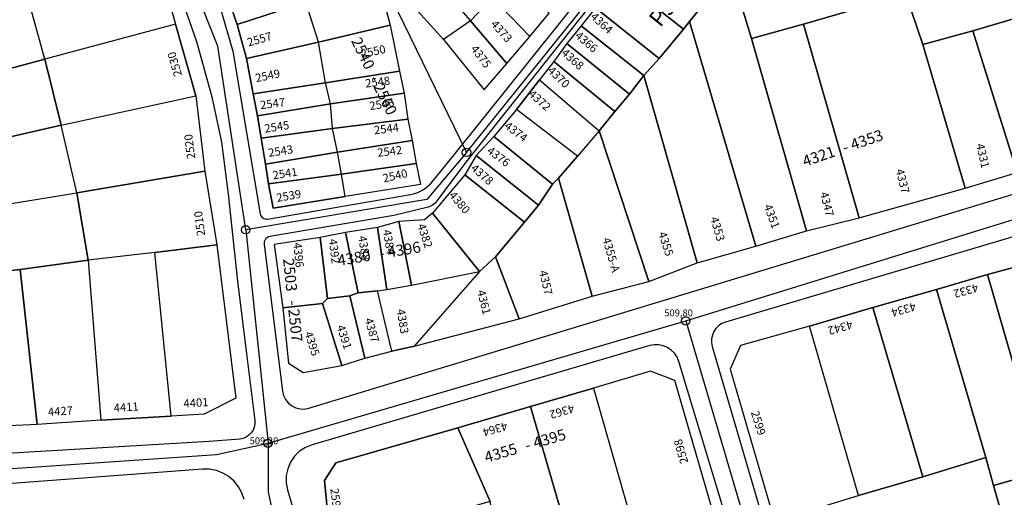
# Model space of a CAD drawing. Extents: x 338579 to 345922, y 6297400 to 6305232.
# Drawn here: x 342429 to 342608, y 6301186 to 6301273 of the extents above; entities that cross this region are included whole.
import ezdxf

# ---------------------------------------------------------------- set-up
doc = ezdxf.new("R2010")
doc.units = 0
doc.header["$MEASUREMENT"] = 0
doc.layers.get('0').update_dxf_attribs({"linetype": 'CONTINUOUS'})
for name, color, linetype in [('1010', 7, 'CONTINUOUS'), ('1400', 7, 'CONTINUOUS'), ('1500', 7, 'CONTINUOUS'), ('2000', 7, 'CONTINUOUS'), ('2510', 7, 'CONTINUOUS'), ('LIMITE_PREDIAL', 7, 'CONTINUOUS')]:
    doc.layers.add(name, color=color, linetype=linetype)

msp = doc.modelspace()

# ---------------------------------------------------------------- linework, layer by layer
at = {"color": 10}
for points in [[(342470.04, 6301235.14), (342464.95, 6301268.57), (342444, 6301321.14)], [(342510.23, 6301249.22), (342565.75, 6301318.23)], [(342497.17, 6301281.3), (342497.64, 6301275.03), (342510.23, 6301249.22)], [(342510.23, 6301249.22), (342503.01, 6301240.68), (342470.04, 6301235.14)], [(342550.15, 6301218.57), (342638.66, 6301245.94), (342651.49, 6301249.91)], [(342470.04, 6301235.14), (342474.09, 6301196.28)], [(342474.09, 6301196.28), (342550.15, 6301218.57)], [(342550.15, 6301218.57), (342604.22, 6301034.84)], [(342415.03, 6301190.86), (342464.68, 6301194.24), (342474.09, 6301196.28)], [(342474.09, 6301196.28), (342474.09, 6301187.4), (342478.47, 6301167.41), (342485.65, 6301142.54), (342525.87, 6301012.29)]]:
    msp.add_lwpolyline(points, dxfattribs=at)
at = {"layer": '1400', "color": 2}
for points in [[(342425.35, 6301338.8), (342429.25, 6301337.6), (342432.25, 6301335.2), (342442.95, 6301311.2), (342448.35, 6301298.5), (342453.45, 6301286), (342457.25, 6301272.6), (342460.95, 6301259.5), (342462.55, 6301245.8), (342464.75, 6301232.4), (342468.25, 6301204.5), (342462.45, 6301201.6), (342456.45, 6301201.2), (342443.65, 6301200.5), (342432.05, 6301199.7), (342421.65, 6301199.2)], [(342494.05, 6301280.9), (342496.35, 6301272.4), (342498.05, 6301264), (342498.85, 6301260), (342499.55, 6301255.3), (342500.35, 6301251.4), (342501.05, 6301247.2)], [(342499.55, 6301277), (342506.05, 6301269.8), (342513.45, 6301260.6), (342517.55, 6301265.4), (342521.75, 6301270.3), (342525.25, 6301274.6)], [(342501.05, 6301247.2), (342501.85, 6301243.4), (342488.15, 6301241.2), (342475.05, 6301239.1), (342474.15, 6301243.5), (342473.65, 6301247.1), (342472.85, 6301251.8), (342472.15, 6301255.9), (342471.35, 6301259.9), (342470.15, 6301266.3), (342468.45, 6301272.5), (342466.95, 6301276.9)], [(342533.7, 6301275.55), (342531.1, 6301272.25), (342528.5, 6301269.05), (342526.1, 6301265.75), (342523.5, 6301262.45), (342519.3, 6301257.05), (342515.2, 6301252.15), (342512, 6301248.65), (342509.9, 6301245.15), (342504, 6301238.15), (342502.6, 6301236.95), (342497.9, 6301236.65), (342494, 6301235.55), (342488.2, 6301234.65), (342483.6, 6301233.75), (342475.2, 6301232.45), (342476.8, 6301220.95), (342477.8, 6301210.85), (342480.5, 6301209.15), (342487.5, 6301210.45), (342491.7, 6301211.75), (342496.6, 6301213.05), (342500.7, 6301213.95), (342519.8, 6301218.95), (342533.1, 6301223.05), (342543.4, 6301225.75)], [(342543.4, 6301225.75), (342552.2, 6301229.15), (342562.9, 6301232.15), (342572.1, 6301234.95), (342581.7, 6301237.35), (342601, 6301242.75), (342610.5, 6301245.55)], [(342650.4, 6301180.2), (342647.6, 6301189.7), (342644.5, 6301199.4), (342641.9, 6301208.8), (342639.2, 6301217.3), (342634.3, 6301233.8), (342631.7, 6301234.9), (342624.6, 6301232.6), (342615, 6301229.7), (342605.1, 6301227), (342595.8, 6301224.3), (342584.2, 6301221), (342572.7, 6301217.6), (342560.1, 6301214.1), (342558.2, 6301209.8), (342566.3, 6301182.1)], [(342556.45, 6301179.1), (342548.15, 6301207.7), (342543.75, 6301209.4), (342533.35, 6301206.3), (342521.85, 6301203), (342508.65, 6301199.1), (342486.45, 6301192.7), (342484.35, 6301189.5), (342485.25, 6301180.1)]]:
    msp.add_lwpolyline(points, dxfattribs=at)
at = {"layer": '1500'}
for centre in [(342510.22, 6301249.22), (342470.04, 6301235.15), (342550.14, 6301218.57), (342474.08, 6301196.28)]:
    msp.add_circle(centre, 0.759, dxfattribs=at)
at = {"layer": '2000', "color": 1}
for points in [[(342591.66, 6301350.29), (342510.09, 6301247.48), (342504.89, 6301240.45), (342504.71, 6301240.22), (342504.51, 6301240.02), (342504.29, 6301239.82), (342504.05, 6301239.65), (342503.8, 6301239.5), (342503.54, 6301239.38), (342503.27, 6301239.27), (342502.99, 6301239.19), (342496.96, 6301237.76), (342474.42, 6301233.91), (342474.19, 6301233.85), (342473.97, 6301233.74), (342473.78, 6301233.6), (342473.62, 6301233.42), (342473.49, 6301233.21), (342473.41, 6301232.98), (342473.37, 6301232.75), (342473.38, 6301232.51), (342476.74, 6301205.76), (342476.93, 6301204.97), (342477.28, 6301204.25), (342477.78, 6301203.62), (342478.41, 6301203.11), (342479.13, 6301202.74), (342479.91, 6301202.55), (342480.71, 6301202.52), (342481.5, 6301202.67), (342632.36, 6301248.48)], [(342460.19, 6301293.4), (342467.69, 6301267.68), (342472.67, 6301238.03), (342472.73, 6301237.82), (342472.83, 6301237.62), (342472.97, 6301237.44), (342473.14, 6301237.3), (342473.33, 6301237.19), (342473.54, 6301237.12), (342473.76, 6301237.09), (342473.98, 6301237.1), (342500.01, 6301241.57), (342500.59, 6301241.7), (342501.16, 6301241.88), (342501.71, 6301242.11), (342502.24, 6301242.39), (342502.74, 6301242.71), (342503.21, 6301243.08), (342503.65, 6301243.49), (342504.05, 6301243.94), (342508, 6301248.81), (342587.88, 6301348.49)], [(342457.55, 6301279.55), (342461.05, 6301269.41), (342463.88, 6301259.34), (342465.6, 6301251.12), (342466.83, 6301241.6), (342468.54, 6301225.82), (342470.16, 6301212.54), (342471.66, 6301200.43), (342471.68, 6301199.82), (342471.57, 6301199.23), (342471.35, 6301198.67), (342471.01, 6301198.16), (342470.59, 6301197.74), (342470.09, 6301197.4), (342469.53, 6301197.17), (342468.93, 6301197.06), (342463.36, 6301196.59), (342419.31, 6301194.02)], [(342663.77, 6301152.11), (342638.03, 6301237.75), (342637.71, 6301238.54), (342637.23, 6301239.25), (342636.63, 6301239.86), (342635.93, 6301240.34), (342635.14, 6301240.67), (342634.3, 6301240.84), (342633.45, 6301240.84), (342632.61, 6301240.68), (342557.35, 6301218.33), (342556.71, 6301218.07), (342556.13, 6301217.69), (342555.64, 6301217.2), (342555.25, 6301216.63), (342554.98, 6301215.99), (342554.84, 6301215.31), (342554.83, 6301214.62), (342554.96, 6301213.93), (342604.88, 6301043.66)], [(342600.35, 6301040.91), (342548.88, 6301211.19), (342548.56, 6301211.96), (342548.09, 6301212.66), (342547.51, 6301213.25), (342546.81, 6301213.72), (342546.04, 6301214.04), (342545.22, 6301214.21), (342544.39, 6301214.22), (342543.57, 6301214.06), (342482.1, 6301196.02), (342480.9, 6301195.54), (342479.82, 6301194.83), (342478.9, 6301193.92), (342478.17, 6301192.85), (342477.66, 6301191.66), (342477.4, 6301190.39), (342477.39, 6301189.1), (342477.63, 6301187.83), (342522.65, 6301034.26)], [(342469.73, 6301186.05), (342469.33, 6301187.26), (342468.73, 6301188.38), (342467.93, 6301189.37), (342466.97, 6301190.21), (342465.88, 6301190.87), (342464.69, 6301191.33), (342463.44, 6301191.57), (342462.17, 6301191.59), (342353.33, 6301183.38)]]:
    msp.add_lwpolyline(points, dxfattribs=at)
at = {"layer": 'LIMITE_PREDIAL', "color": 4}
for points in [[(342613, 6301305.55), (342566.9, 6301293.35), (342564.5, 6301290.15), (342561.7, 6301286.65), (342559, 6301283.35), (342558.3, 6301282.55), (342562.1, 6301269.95), (342571.6, 6301272.55), (342590.2, 6301278.05), (342618.8, 6301286.15), (342613, 6301305.55)], [(342457.25, 6301272.6), (342433.45, 6301266.2), (342430.25, 6301277.9), (342453.45, 6301286), (342457.25, 6301272.6)], [(342503.15, 6301282.1), (342510.95, 6301273.2), (342514.95, 6301277.4), (342514.15, 6301278.6), (342506.95, 6301286.2), (342503.15, 6301282.1)], [(342538, 6301280.95), (342549.7, 6301271.65), (342550.8, 6301273.05), (342554, 6301276.95), (342542.3, 6301286.05), (342538, 6301280.95)], [(342618.8, 6301286.15), (342590.2, 6301278.05), (342593.3, 6301268.85), (342602.4, 6301271.35), (342611.9, 6301274.15), (342621.4, 6301276.75), (342618.8, 6301286.15)], [(342525.25, 6301274.6), (342518.45, 6301282.5), (342514.15, 6301278.6), (342514.95, 6301277.4), (342521.75, 6301270.3), (342525.25, 6301274.6)], [(342572.1, 6301234.95), (342562.1, 6301269.95), (342558.3, 6301282.55), (342556.9, 6301280.45), (342554, 6301276.95), (342550.8, 6301273.05), (342562.9, 6301232.15), (342572.1, 6301234.95)], [(342468.45, 6301272.5), (342480.95, 6301276.6), (342479.55, 6301280.8), (342466.95, 6301276.9), (342468.45, 6301272.5)], [(342496.35, 6301272.4), (342483.25, 6301269.3), (342480.95, 6301276.6), (342494.05, 6301280.9), (342496.35, 6301272.4)], [(342506.05, 6301269.8), (342499.55, 6301277), (342503.15, 6301282.1), (342510.95, 6301273.2), (342506.05, 6301269.8)], [(342533.7, 6301275.55), (342545.3, 6301266.35), (342549.7, 6301271.65), (342538, 6301280.95), (342533.7, 6301275.55)], [(342409.95, 6301259.9), (342433.45, 6301266.2), (342430.25, 6301277.9), (342407.15, 6301269.9), (342409.95, 6301259.9)], [(342521.75, 6301270.3), (342514.95, 6301277.4), (342510.95, 6301273.2), (342517.55, 6301265.4), (342521.75, 6301270.3)], [(342601, 6301242.75), (342593.3, 6301268.85), (342590.2, 6301278.05), (342571.6, 6301272.55), (342581.7, 6301237.35), (342601, 6301242.75)], [(342470.15, 6301266.3), (342483.25, 6301269.3), (342480.95, 6301276.6), (342468.45, 6301272.5), (342470.15, 6301266.3)], [(342531.1, 6301272.25), (342542.5, 6301263.25), (342545.3, 6301266.35), (342533.7, 6301275.55), (342531.1, 6301272.25)], [(342619.7, 6301248.25), (342611.9, 6301274.15), (342602.4, 6301271.35), (342610.5, 6301245.55), (342619.7, 6301248.25)], [(342457.25, 6301272.6), (342433.45, 6301266.2), (342436.45, 6301254.2), (342460.95, 6301259.5), (342457.25, 6301272.6)], [(342498.05, 6301264), (342484.55, 6301261.9), (342483.25, 6301269.3), (342496.35, 6301272.4), (342498.05, 6301264)], [(342517.55, 6301265.4), (342510.95, 6301273.2), (342506.05, 6301269.8), (342513.45, 6301260.6), (342517.55, 6301265.4)], [(342528.5, 6301269.05), (342539.9, 6301259.85), (342542.5, 6301263.25), (342531.1, 6301272.25), (342528.5, 6301269.05)], [(342562.9, 6301232.15), (342550.8, 6301273.05), (342549.7, 6301271.65), (342545.3, 6301266.35), (342542.5, 6301263.25), (342552.2, 6301229.15), (342562.9, 6301232.15)], [(342581.7, 6301237.35), (342571.6, 6301272.55), (342562.1, 6301269.95), (342572.1, 6301234.95), (342581.7, 6301237.35)], [(342610.5, 6301245.55), (342602.4, 6301271.35), (342593.3, 6301268.85), (342601, 6301242.75), (342610.5, 6301245.55)], [(342471.35, 6301259.9), (342484.55, 6301261.9), (342483.25, 6301269.3), (342470.15, 6301266.3), (342471.35, 6301259.9)], [(342526.1, 6301265.75), (342537.2, 6301256.65), (342539.9, 6301259.85), (342528.5, 6301269.05), (342526.1, 6301265.75)], [(342412.55, 6301248.7), (342436.45, 6301254.2), (342433.45, 6301266.2), (342409.95, 6301259.9), (342412.55, 6301248.7)], [(342523.5, 6301262.45), (342534.4, 6301253.15), (342537.2, 6301256.65), (342526.1, 6301265.75), (342523.5, 6301262.45)], [(342498.85, 6301260), (342485.45, 6301258.1), (342484.55, 6301261.9), (342498.05, 6301264), (342498.85, 6301260)], [(342552.2, 6301229.15), (342542.5, 6301263.25), (342539.9, 6301259.85), (342537.2, 6301256.65), (342534.4, 6301253.15), (342543.4, 6301225.75), (342552.2, 6301229.15)], [(342472.15, 6301255.9), (342485.45, 6301258.1), (342484.55, 6301261.9), (342471.35, 6301259.9), (342472.15, 6301255.9)], [(342523.5, 6301262.45), (342534.4, 6301253.15), (342530.4, 6301248.55), (342519.3, 6301257.05), (342523.5, 6301262.45)], [(342462.55, 6301245.8), (342439.25, 6301241.9), (342436.45, 6301254.2), (342460.95, 6301259.5), (342462.55, 6301245.8)], [(342499.55, 6301255.3), (342485.85, 6301253.6), (342485.45, 6301258.1), (342498.85, 6301260), (342499.55, 6301255.3)], [(342472.85, 6301251.8), (342485.85, 6301253.6), (342485.45, 6301258.1), (342472.15, 6301255.9), (342472.85, 6301251.8)], [(342515.2, 6301252.15), (342525.9, 6301243.45), (342527, 6301244.55), (342530.4, 6301248.55), (342519.3, 6301257.05), (342515.2, 6301252.15)], [(342414.95, 6301237.9), (342439.25, 6301241.9), (342436.45, 6301254.2), (342412.55, 6301248.7), (342414.95, 6301237.9)], [(342500.35, 6301251.4), (342486.75, 6301249.3), (342485.85, 6301253.6), (342499.55, 6301255.3), (342500.35, 6301251.4)], [(342473.65, 6301247.1), (342486.75, 6301249.3), (342485.85, 6301253.6), (342472.85, 6301251.8), (342473.65, 6301247.1)], [(342512, 6301248.65), (342523.3, 6301239.65), (342525.9, 6301243.45), (342515.2, 6301252.15), (342512, 6301248.65)], [(342543.4, 6301225.75), (342534.4, 6301253.15), (342530.4, 6301248.55), (342527, 6301244.55), (342533.1, 6301223.05), (342543.4, 6301225.75)], [(342501.05, 6301247.2), (342487.45, 6301245.3), (342486.75, 6301249.3), (342500.35, 6301251.4), (342501.05, 6301247.2)], [(342474.15, 6301243.5), (342487.45, 6301245.3), (342486.75, 6301249.3), (342473.65, 6301247.1), (342474.15, 6301243.5)], [(342509.9, 6301245.15), (342520.8, 6301236.55), (342523.3, 6301239.65), (342512, 6301248.65), (342509.9, 6301245.15)], [(342501.85, 6301243.4), (342488.15, 6301241.2), (342487.45, 6301245.3), (342501.05, 6301247.2), (342501.85, 6301243.4)], [(342464.75, 6301232.4), (342453.45, 6301231), (342441.35, 6301229.6), (342439.25, 6301241.9), (342462.55, 6301245.8), (342464.75, 6301232.4)], [(342475.05, 6301239.1), (342488.15, 6301241.2), (342487.45, 6301245.3), (342474.15, 6301243.5), (342475.05, 6301239.1)], [(342504, 6301238.15), (342512.6, 6301227.55), (342515.5, 6301230.25), (342520.8, 6301236.55), (342509.9, 6301245.15), (342504, 6301238.15)], [(342533.1, 6301223.05), (342527, 6301244.55), (342525.9, 6301243.45), (342523.3, 6301239.65), (342520.8, 6301236.55), (342515.5, 6301230.25), (342519.8, 6301218.95), (342533.1, 6301223.05)], [(342414.95, 6301237.9), (342439.25, 6301241.9), (342441.35, 6301229.6), (342428.95, 6301227.9), (342416.15, 6301226.4), (342414.95, 6301237.9)], [(342497.9, 6301236.65), (342500.2, 6301225.05), (342512.6, 6301227.55), (342504, 6301238.15), (342502.6, 6301236.95), (342497.9, 6301236.65)], [(342494, 6301235.55), (342495.7, 6301224.25), (342500.2, 6301225.05), (342497.9, 6301236.65), (342494, 6301235.55)], [(342483.6, 6301233.75), (342484.9, 6301222.65), (342489, 6301223.15), (342490.5, 6301223.65), (342488.2, 6301234.65), (342483.6, 6301233.75)], [(342488.2, 6301234.65), (342490.5, 6301223.65), (342494, 6301224.05), (342495.7, 6301224.25), (342494, 6301235.55), (342488.2, 6301234.65)], [(342456.45, 6301201.2), (342453.45, 6301231), (342464.75, 6301232.4), (342468.25, 6301204.5), (342462.45, 6301201.6), (342456.45, 6301201.2)], [(342475.2, 6301232.45), (342476.8, 6301220.95), (342484, 6301221.75), (342484.9, 6301222.65), (342483.6, 6301233.75), (342475.2, 6301232.45)], [(342456.45, 6301201.2), (342453.45, 6301231), (342441.35, 6301229.6), (342443.65, 6301200.5), (342456.45, 6301201.2)], [(342432.05, 6301199.7), (342428.95, 6301227.9), (342441.35, 6301229.6), (342443.65, 6301200.5), (342432.05, 6301199.7)], [(342519.8, 6301218.95), (342515.5, 6301230.25), (342512.6, 6301227.55), (342500.7, 6301213.95), (342519.8, 6301218.95)], [(342615, 6301229.7), (342622.7, 6301203.2), (342625.4, 6301193.9), (342615.4, 6301191.2), (342605.1, 6301227), (342615, 6301229.7)], [(342419.25, 6301202.1), (342416.15, 6301226.4), (342428.95, 6301227.9), (342432.05, 6301199.7), (342421.65, 6301199.2), (342419.25, 6301202.1)], [(342496.6, 6301213.05), (342494, 6301224.05), (342495.7, 6301224.25), (342500.2, 6301225.05), (342512.6, 6301227.55), (342500.7, 6301213.95), (342496.6, 6301213.05)], [(342605.1, 6301227), (342615.4, 6301191.2), (342606.2, 6301188.6), (342604.8, 6301193.7), (342595.8, 6301224.3), (342605.1, 6301227)], [(342491.7, 6301211.75), (342489, 6301223.15), (342484.9, 6301222.65), (342484, 6301221.75), (342487.5, 6301210.45), (342491.7, 6301211.75)], [(342496.6, 6301213.05), (342494, 6301224.05), (342490.5, 6301223.65), (342489, 6301223.15), (342491.7, 6301211.75), (342496.6, 6301213.05)], [(342595.8, 6301224.3), (342604.8, 6301193.7), (342593.3, 6301190.2), (342584.2, 6301221), (342595.8, 6301224.3)], [(342487.5, 6301210.45), (342484, 6301221.75), (342476.8, 6301220.95), (342477.8, 6301210.85), (342480.5, 6301209.15), (342487.5, 6301210.45)], [(342584.2, 6301221), (342593.3, 6301190.2), (342581.6, 6301186.8), (342572.7, 6301217.6), (342584.2, 6301221)], [(342558.2, 6301209.8), (342566.3, 6301182.1), (342581.6, 6301186.8), (342572.7, 6301217.6), (342560.1, 6301214.1), (342558.2, 6301209.8)], [(342533.35, 6301206.3), (342542.35, 6301174.9), (342556.45, 6301179.1), (342548.15, 6301207.7), (342543.75, 6301209.4), (342533.35, 6301206.3)], [(342533.35, 6301206.3), (342542.35, 6301174.9), (342531.05, 6301171.4), (342521.85, 6301203), (342533.35, 6301206.3)], [(342521.85, 6301203), (342531.05, 6301171.4), (342518.55, 6301167.7), (342516.45, 6301176.3), (342514.55, 6301185.7), (342508.65, 6301199.1), (342521.85, 6301203)], [(342485.25, 6301180.1), (342484.35, 6301189.5), (342486.45, 6301192.7), (342508.65, 6301199.1), (342514.55, 6301185.7), (342500.15, 6301181.6), (342485.25, 6301180.1)], [(342647.6, 6301189.7), (342609.2, 6301178.5), (342608.1, 6301181.8), (342606.2, 6301188.6), (342615.4, 6301191.2), (342625.4, 6301193.9), (342644.5, 6301199.4), (342647.6, 6301189.7)], [(342566.3, 6301182.1), (342581.6, 6301186.8), (342593.3, 6301190.2), (342604.8, 6301193.7), (342606.2, 6301188.6), (342608.1, 6301181.8), (342569.7, 6301170.6), (342566.3, 6301182.1)]]:
    msp.add_lwpolyline(points, dxfattribs=at)

# ---------------------------------------------------------------- texts
at = {"color": 10}
msp.add_text('PJE 9', height=3, rotation=51.1651, dxfattribs=at).set_placement((342545.51, 6301271.84))
at = {"color": 1}
for s, p in [('509,80', (342546.23, 6301219.4)), ('509,20', (342470.74, 6301196.12))]:
    msp.add_text(s, height=1.25, dxfattribs=at).set_placement(p)
at = {"layer": '1010', "color": 10}
for s, rotation, p in [('2540', 295.99, (342489.16, 6301269.56)), (' - 2560', 295.99, (342492.27, 6301263.2)), (' - 4353', 18.9649, (342578.5, 6301248.9)), ('4321', 18.9649, (342571.81, 6301246.6)), (' - 4396', 9.5111, (342493.9, 6301229.72)), ('4380', 9.5111, (342486.92, 6301228.55)), ('2503', 275.9365, (342476.81, 6301229.85)), (' - 2507', 275.9365, (342477.54, 6301222.81)), (' - 4395', 16.3293, (342520.61, 6301194.72)), ('4355', 16.3293, (342513.82, 6301192.73))]:
    msp.add_text(s, height=2, rotation=rotation, dxfattribs=at).set_placement(p)
at = {"layer": '2510', "color": 4}
for s, rotation, p in [('4364', 317.0175, (342532.67, 6301273.77)), ('4373', 311.9755, (342514.53, 6301272.48)), ('2557', 15.9855, (342470.55, 6301268.5)), ('4366', 319.0229, (342529.87, 6301270.27)), ('2550', 11.9748, (342491.17, 6301266.42)), ('4375', 306.9908, (342510.9, 6301268.05)), ('2530', 106.4556, (342458.45, 6301263.33)), ('4368', 317.9916, (342527.37, 6301267.17)), ('4370', 315.9862, (342524.87, 6301263.97)), ('2549', 11.9748, (342471.95, 6301262)), ('2548', 6.9901, (342491.87, 6301261.02)), ('2547', 6.9901, (342472.75, 6301257.1)), ('2546', 8.9954, (342492.67, 6301256.92)), ('4372', 317.9916, (342521.37, 6301259.67)), ('2545', 8.9954, (342473.55, 6301252.8)), ('2544', 6.9901, (342493.47, 6301252.52)), ('4374', 322.9763, (342516.98, 6301253.77)), ('2520', 97.3455, (342460.85, 6301248.12)), ('2543', 8.9954, (342474.25, 6301248.4)), ('2542', 6.9901, (342494.07, 6301248.42)), ('4376', 322.9763, (342513.8, 6301249.24)), ('4331', 282.9839, (342602.99, 6301250.67)), ('4378', 319.0229, (342510.87, 6301246.14)), ('2541', 8.9954, (342475.05, 6301244.3)), ('2540', 13.0061, (342495.17, 6301243.75)), ('4337', 284.0152, (342588.36, 6301246.03)), ('2539', 10.0268, (342475.75, 6301240.2)), ('4380', 310.0275, (342506.94, 6301241.37)), ('4347', 284.0152, (342574.58, 6301241.84)), ('4351', 290.2604, (342564.33, 6301239.47)), ('2510', 97.3455, (342462.65, 6301234.13)), ('4382', 288.4269, (342501.24, 6301235.98)), ('4353', 286.7081, (342554.57, 6301237.27)), ('4388', 278.9731, (342490.5, 6301233.95)), ('4384', 278.9731, (342495, 6301235.06)), ('4355', 288.0259, (342545.12, 6301234.52)), ('4396', 275.9938, (342478.67, 6301232.74)), ('4392', 277.0251, (342485.14, 6301233.41)), ('4355-A', 286.0205, (342534.95, 6301233.5)), ('4357', 282.9839, (342523.43, 6301227.58)), ('4332', 195.8943, (342603.15, 6301225.39)), ('4361', 284.0152, (342512.14, 6301223.98)), ('4334', 195.8943, (342591.79, 6301221.97)), ('4383', 278.9731, (342497.52, 6301220.6)), ('4387', 286.0205, (342491.66, 6301218.85)), ('4342', 195.8943, (342580.26, 6301218.68)), ('4395', 288.1405, (342480.69, 6301216.35)), ('4391', 288.0259, (342486.56, 6301217.55)), ('4411', 3.6096, (342446.03, 6301201.97)), ('4401', 3.6096, (342458.74, 6301202.77)), ('4427', 3.6096, (342434.05, 6301201.24)), ('4362', 196.1807, (342529.58, 6301203.41)), ('2599', 287.1091, (342561.98, 6301201.93)), ('4364', 196.1807, (342517.41, 6301200.2)), ('2598', 106.1691, (342550.63, 6301192.81)), ('2599', 277.6553, (342485.41, 6301188))]:
    msp.add_text(s, height=1.5, rotation=rotation, dxfattribs=at).set_placement(p)

doc.saveas('drawing.dxf')
